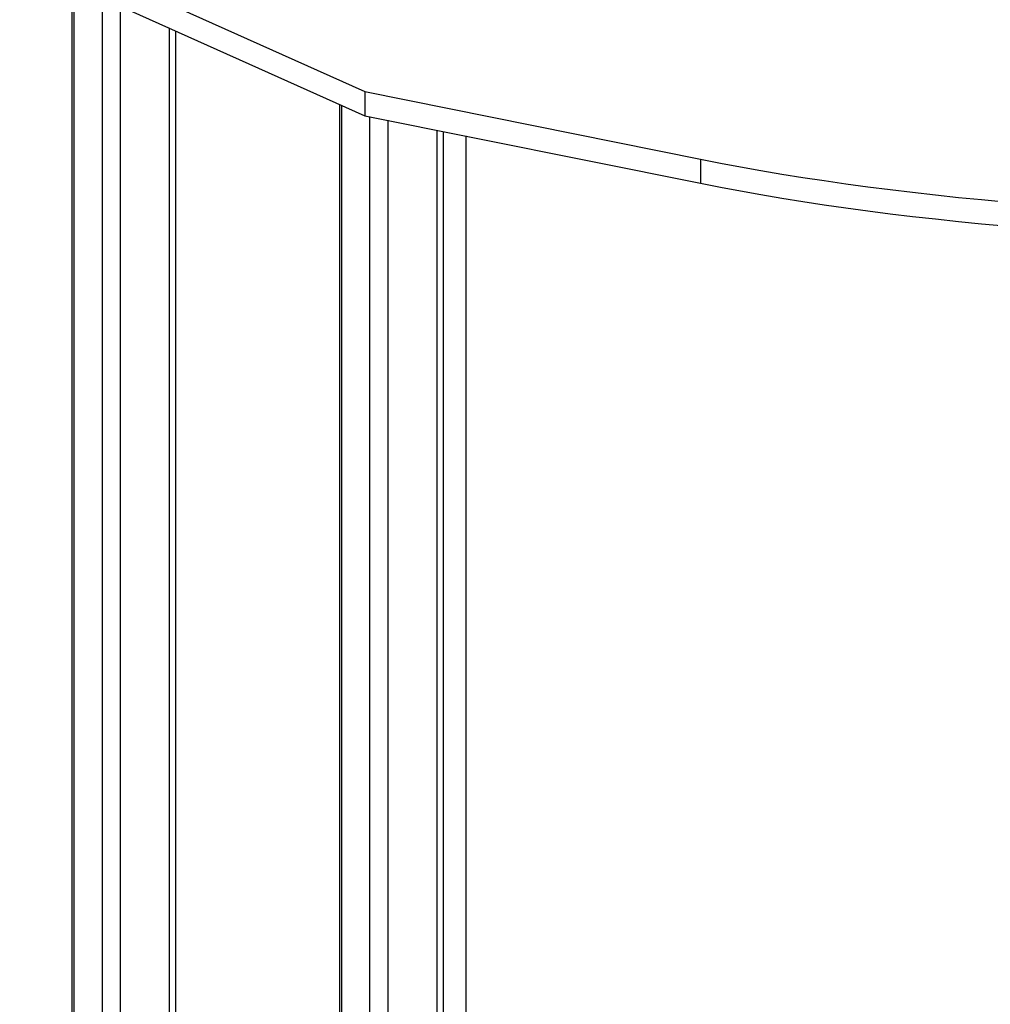
# Model space of a CAD drawing. Units: millimetres. Extents: x 43834 to 55793, y 39961 to 48440.
# Drawn here: x 54367 to 54951, y 44198 to 44790 of the extents above; entities that cross this region are included whole.
import ezdxf

# ---------------------------------------------------------------- set-up
doc = ezdxf.new("R2010")
doc.units = ezdxf.units.MM

# ---------------------------------------------------------------- blocks, each defined once
blk = doc.blocks.new('93020.01_DS - iso')
for p, q in [((-849.91, 1635.91), (-515.82, 1486.14)), ((-853.81, 1623.17), (-515.82, 1471.65)), ((-692.07, 1550.66), (-692.07, 178.36)), ((-691, 1550.18), (-691, 177.33)), ((-674, 1542.56), (-674, 169.71)), ((-663.07, 1537.66), (-663.07, 168.95)), ((-633.62, 1524.46), (-633.62, 173.35)), ((-629.62, 175.14), (-629.62, 1522.67)), ((-515.82, 1486.14), (-313.84, 1445.46)), ((-515.82, 1486.14), (-515.82, 1471.65)), ((-531.07, 1478.49), (-531.07, 106.19)), ((-530, 1478.01), (-530, 105.15)), ((-515.82, 1471.65), (-313.84, 1430.97)), ((-513, 1471.08), (-513, 97.53)), ((-502.07, 1468.88), (-502.07, 96.78)), ((-472.62, 1462.95), (-472.62, 101.18)), ((-468.62, 102.97), (-468.62, 1462.15)), ((-455.2, 1459.44), (-455.2, 97.5)), ((-313.84, 1445.46), (-313.84, 1430.97))]:
    blk.add_line(p, q)
at = {"flags": 128}
for points in [[(-313.84, 1445.46), (-301.95, 1443.12), (-289.85, 1440.86), (-277.55, 1438.67), (-265.05, 1436.56), (-252.36, 1434.52), (-239.48, 1432.57), (-226.43, 1430.69), (-213.21, 1428.89), (-199.84, 1427.18), (-186.3, 1425.54), (-172.63, 1424), (-158.81, 1422.53), (-144.87, 1421.15), (-130.8, 1419.86)], [(-313.84, 1430.97), (-301.95, 1428.63), (-289.85, 1426.37), (-277.55, 1424.18), (-265.05, 1422.07), (-252.36, 1420.03), (-239.48, 1418.08), (-226.43, 1416.2), (-213.21, 1414.4), (-199.84, 1412.69), (-186.3, 1411.06), (-172.63, 1409.51), (-158.81, 1408.04), (-144.87, 1406.66), (-130.8, 1405.37)]]:
    blk.add_lwpolyline(points, dxfattribs=at)

msp = doc.modelspace()

# ---------------------------------------------------------------- block references
msp.add_blockref('93020.01_DS - iso', (55090.37, 43260.45))

doc.saveas('drawing.dxf')
